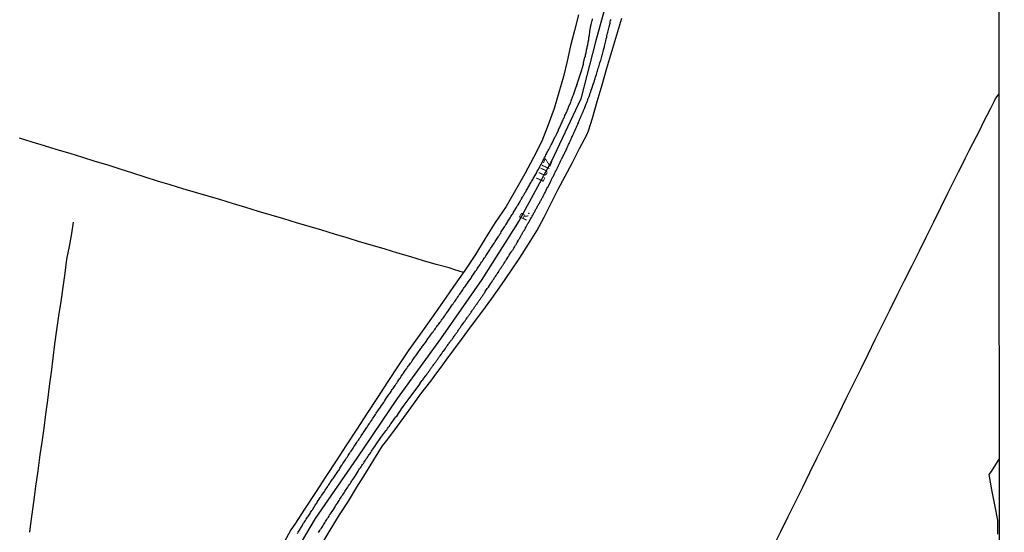
# Model space of a CAD drawing. Units: millimetres. Extents: x 190373 to 192781, y 1652120 to 1654893.
# Drawn here: x 192478 to 192781, y 1654558 to 1654716 of the extents above; entities that cross this region are included whole.
import ezdxf
from ezdxf.enums import TextEntityAlignment as Align

# ---------------------------------------------------------------- set-up
doc = ezdxf.new("R2010")
doc.units = ezdxf.units.MM
for name, color, linetype in [('V-EIXO_DE_LOGRADOURO', 3, 'Continuous'), ('V-LOTE', 1, 'Continuous'), ('V-NOME_DOS_LOGRADOUROS', 7, 'Continuous'), ('V-QUADRA', 2, 'Continuous'), ('V-TESTADA', 5, 'Continuous'), ('V-VALETA', 6, 'Continuous'), ('X-LIMITE_5000', 7, 'Continuous')]:
    doc.layers.add(name, color=color, linetype=linetype)

msp = doc.modelspace()

# ---------------------------------------------------------------- linework, layer by layer
at = {"layer": 'V-EIXO_DE_LOGRADOURO'}
msp.add_lwpolyline([(192660.62, 1654728.9), (192655.32, 1654709.45), (192650.74, 1654691.91), (192641.76, 1654672.63), (192631.79, 1654654.39), (192620.29, 1654636.15), (192607.45, 1654617.83), (192594.16, 1654599.51), (192581.68, 1654581.1), (192568.84, 1654562.43), (192557.79, 1654543.85), (192547.28, 1654525.27), (192537.58, 1654506.95), (192528.6, 1654488.8), (192518.72, 1654470.56), (192508.39, 1654452.06), (192498.51, 1654433.56), (192488.54, 1654415.06), (192478.57, 1654396.56)], dxfattribs=at)
at = {"layer": 'V-LOTE'}
for points in [[(192650.11, 1654717.74), (192648.83, 1654712.99), (192647.55, 1654708.24), (192646.56, 1654703.54), (192645.44, 1654698.79), (192644.05, 1654693.87), (192642.53, 1654688.88), (192640.74, 1654683.87), (192638.75, 1654678.86), (192636.15, 1654673.74), (192633.48, 1654668.75), (192630.66, 1654663.74), (192627.77, 1654658.73), (192624.39, 1654653.74), (192621.32, 1654648.8), (192618.25, 1654643.86), (192615, 1654638.92), (192611.48, 1654633.98), (192608.1, 1654629.1), (192604.72, 1654624.22), (192601.25, 1654619.34), (192597.78, 1654614.46), (192594.4, 1654609.58), (192591.24, 1654604.7), (192588.03, 1654599.82), (192584.85, 1654594.94), (192581.67, 1654590.06), (192578.49, 1654585.18), (192575.31, 1654580.3), (192572.13, 1654575.42), (192568.95, 1654570.54), (192565.77, 1654565.66), (192562.59, 1654560.78), (192561.36, 1654558.97), (192559.29, 1654555.14)], [(192570.02, 1654553.28), (192573.18, 1654558.42), (192576.34, 1654563.56), (192579.1, 1654567.87), (192581.72, 1654572.12), (192584.34, 1654576.37), (192586.96, 1654580.62), (192589.58, 1654584.87), (192590.54, 1654585.99), (192593.08, 1654589.4), (192596.15, 1654593.58), (192599.22, 1654597.76), (192601.43, 1654600.87), (192602.99, 1654602.84), (192604.55, 1654604.81), (192606.1, 1654607), (192607.69, 1654609.17), (192609.24, 1654611.33), (192613.95, 1654617.67), (192617.09, 1654621.9), (192620.23, 1654626.13), (192623.37, 1654630.36), (192626.33, 1654634.54), (192629.22, 1654638.72), (192632.02, 1654642.9), (192634.67, 1654647.08), (192637.23, 1654651.22), (192639.45, 1654655.36), (192641.51, 1654659.52), (192643.66, 1654663.77), (192645.92, 1654668.04), (192648.18, 1654672.29), (192650.42, 1654676.54), (192652.59, 1654680.77), (192653.17, 1654682), (192654.36, 1654685.93), (192655.86, 1654691.07), (192657.36, 1654696.21), (192658.86, 1654701.35), (192660.36, 1654706.49), (192661.86, 1654711.63), (192663.41, 1654716.77)], [(192779.73, 1654693.47), (192778.69, 1654692.12), (192778.27, 1654691.13), (192777.16, 1654688.94), (192776.05, 1654686.75), (192774.94, 1654684.56), (192773.83, 1654682.37), (192772.72, 1654680.18), (192771.61, 1654677.99), (192770.5, 1654675.8), (192769.39, 1654673.61), (192768.28, 1654671.42), (192767.19, 1654669.23), (192763.93, 1654662.66), (192761.76, 1654658.26), (192759.56, 1654653.82), (192757.36, 1654649.38), (192755.16, 1654644.94), (192752.85, 1654640.37), (192750.56, 1654635.8), (192748.27, 1654631.23), (192746.01, 1654626.66), (192743.77, 1654622.11), (192741.53, 1654617.56), (192739.29, 1654613.01), (192737.05, 1654608.46), (192734.81, 1654603.91), (192732.57, 1654599.36), (192730.33, 1654594.81), (192728.09, 1654590.26), (192725.85, 1654585.71), (192723.61, 1654581.16), (192721.37, 1654576.61), (192719.13, 1654572.06), (192716.89, 1654567.51), (192714.65, 1654562.96), (192712.41, 1654558.41), (192710.17, 1654553.86)], [(192614.59, 1654638.35), (192611.91, 1654639.14), (192610.14, 1654639.75), (192606.19, 1654640.8), (192602.27, 1654641.98), (192598.35, 1654643.16), (192594.38, 1654644.32), (192590.41, 1654645.48), (192586.53, 1654646.69), (192582.56, 1654647.83), (192578.68, 1654648.99), (192574.8, 1654650.17), (192570.92, 1654651.35), (192567, 1654652.51), (192563.08, 1654653.67), (192559.16, 1654654.83), (192555.24, 1654655.99), (192551.32, 1654657.15), (192547.46, 1654658.33), (192543.6, 1654659.51), (192539.74, 1654660.69), (192535.86, 1654661.85), (192531.94, 1654663.01), (192528.02, 1654664.17), (192524.1, 1654665.33), (192520.18, 1654666.49), (192516.37, 1654667.72), (192512.54, 1654668.95), (192508.71, 1654670.18), (192504.99, 1654671.45), (192501, 1654672.59), (192497.14, 1654673.8), (192493.28, 1654675.01), (192489.27, 1654676.13), (192485.39, 1654677.34), (192481.51, 1654678.55), (192477.63, 1654679.76)], [(192779.43, 1654557.65), (192779.39, 1654562.01), (192778.45, 1654566.67), (192777.62, 1654571.35), (192776.79, 1654576.03), (192777.42, 1654576.93), (192779.8, 1654580.73)]]:
    msp.add_lwpolyline(points, dxfattribs=at)
at = {"layer": 'V-QUADRA'}
for points in [[(192563.35, 1654557.83), (192563.62, 1654558.29), (192564.22, 1654559.16), (192564.32, 1654559.4), (192564.62, 1654559.88), (192565.28, 1654560.99), (192565.45, 1654561.24), (192565.66, 1654561.52), (192565.85, 1654561.86), (192566.06, 1654562.24), (192566.3, 1654562.54), (192566.47, 1654562.84), (192566.68, 1654563.14), (192566.87, 1654563.43), (192567.06, 1654563.73), (192567.25, 1654564.03), (192567.44, 1654564.32), (192567.65, 1654564.66), (192567.82, 1654564.96), (192568.08, 1654565.3), (192568.25, 1654565.6), (192568.48, 1654565.98), (192568.72, 1654566.34), (192568.97, 1654566.66), (192569.12, 1654566.96), (192569.33, 1654567.25), (192569.5, 1654567.55), (192569.8, 1654567.98), (192570.05, 1654568.42), (192570.42, 1654568.97), (192570.54, 1654569.17), (192570.84, 1654569.61), (192571.54, 1654570.5), (192571.69, 1654570.82), (192571.92, 1654571.2), (192572.16, 1654571.54), (192572.41, 1654571.9), (192572.6, 1654572.22), (192572.79, 1654572.52), (192573.05, 1654572.86), (192573.28, 1654573.22), (192573.51, 1654573.56), (192573.77, 1654573.94), (192573.98, 1654574.26), (192574.19, 1654574.56), (192574.39, 1654574.86), (192574.58, 1654575.15), (192574.77, 1654575.45), (192574.96, 1654575.75), (192575.19, 1654576.08), (192575.39, 1654576.34), (192575.6, 1654576.64), (192575.79, 1654576.94), (192575.98, 1654577.23), (192576.19, 1654577.53), (192576.47, 1654577.97), (192577.08, 1654578.91), (192577.14, 1654579.02), (192577.38, 1654579.42), (192577.7, 1654579.84), (192578.17, 1654580.52), (192578.29, 1654580.8), (192578.48, 1654581.14), (192578.76, 1654581.52), (192578.99, 1654581.88), (192579.25, 1654582.24), (192579.44, 1654582.54), (192579.65, 1654582.92), (192579.93, 1654583.28), (192580.14, 1654583.56), (192580.35, 1654583.9), (192580.52, 1654584.2), (192580.8, 1654584.58), (192581.03, 1654584.94), (192581.29, 1654585.32), (192581.48, 1654585.6), (192581.67, 1654585.94), (192581.94, 1654586.34), (192582.18, 1654586.66), (192582.37, 1654586.96), (192582.56, 1654587.25), (192582.77, 1654587.55), (192583.07, 1654588), (192583.56, 1654588.68), (192583.66, 1654588.89), (192583.96, 1654589.33), (192584.75, 1654590.5), (192584.87, 1654590.69), (192585.11, 1654591.05), (192585.36, 1654591.44), (192585.62, 1654591.82), (192585.85, 1654592.14), (192586.04, 1654592.44), (192586.27, 1654592.82), (192586.51, 1654593.18), (192586.51, 1654593.18), (192586.76, 1654593.56), (192587.02, 1654593.94), (192587.27, 1654594.26), (192587.44, 1654594.56), (192587.67, 1654594.94), (192587.91, 1654595.3), (192588.16, 1654595.68), (192588.36, 1654595.96), (192588.55, 1654596.26), (192588.78, 1654596.55), (192588.99, 1654596.85), (192589.29, 1654597.29), (192589.97, 1654598.23), (192590.18, 1654598.65), (192590.88, 1654599.67), (192590.97, 1654599.8), (192591.16, 1654600.08), (192591.39, 1654600.38), (192591.62, 1654600.78), (192591.84, 1654601.06), (192592.03, 1654601.35), (192592.24, 1654601.65), (192592.43, 1654601.95), (192592.62, 1654602.24), (192592.88, 1654602.58), (192593.11, 1654602.92), (192593.3, 1654603.18), (192593.49, 1654603.48), (192593.73, 1654603.88), (192593.98, 1654604.26), (192594.24, 1654604.62), (192594.49, 1654604.96), (192594.68, 1654605.26), (192594.9, 1654605.56), (192595.11, 1654605.85), (192595.4, 1654606.32), (192596, 1654607.06), (192596.13, 1654607.34), (192596.42, 1654607.81), (192597.02, 1654608.63), (192597.08, 1654608.74), (192597.31, 1654609.1), (192597.55, 1654609.44), (192597.82, 1654609.8), (192598.06, 1654610.1), (192598.27, 1654610.4), (192598.51, 1654610.69), (192598.72, 1654611.05), (192598.95, 1654611.37), (192599.2, 1654611.73), (192599.4, 1654612.01), (192599.61, 1654612.31), (192599.84, 1654612.61), (192600.05, 1654612.94), (192600.29, 1654613.26), (192600.5, 1654613.58), (192600.75, 1654613.92), (192600.99, 1654614.24), (192601.24, 1654614.6), (192601.44, 1654614.86), (192601.65, 1654615.15), (192601.94, 1654615.58), (192602.53, 1654616.3), (192602.84, 1654616.7), (192603.03, 1654617.08), (192603.71, 1654618.1), (192603.94, 1654618.34), (192604.22, 1654618.7), (192604.45, 1654619.04), (192604.7, 1654619.38), (192604.96, 1654619.71), (192605.19, 1654620.03), (192605.45, 1654620.4), (192605.7, 1654620.76), (192605.96, 1654621.1), (192606.21, 1654621.44), (192606.4, 1654621.69), (192606.62, 1654621.99), (192606.85, 1654622.29), (192607.06, 1654622.6), (192607.32, 1654622.88), (192607.57, 1654623.24), (192607.82, 1654623.6), (192608.06, 1654623.94), (192608.29, 1654624.28), (192608.48, 1654624.54), (192608.74, 1654624.89), (192608.99, 1654625.24), (192609.29, 1654625.68), (192610.04, 1654626.72), (192610.08, 1654626.83), (192610.35, 1654627.26), (192611.05, 1654628.32), (192611.16, 1654628.42), (192611.39, 1654628.72), (192611.63, 1654629.06), (192611.88, 1654629.37), (192612.09, 1654629.7), (192612.33, 1654630.03), (192612.56, 1654630.38), (192612.56, 1654630.38), (192612.77, 1654630.65), (192612.97, 1654630.95), (192613.2, 1654631.31), (192613.43, 1654631.63), (192613.68, 1654631.99), (192613.94, 1654632.33), (192614.15, 1654632.65), (192614.41, 1654632.99), (192614.64, 1654633.35), (192614.85, 1654633.68), (192615.11, 1654634.03), (192615.34, 1654634.36), (192615.55, 1654634.68), (192615.79, 1654635.05), (192616.11, 1654635.51), (192616.96, 1654636.62), (192617.1, 1654636.91), (192617.91, 1654638.1), (192618.1, 1654638.4), (192618.34, 1654638.74), (192618.57, 1654639.1), (192618.8, 1654639.46), (192619.01, 1654639.78), (192619.27, 1654640.1), (192619.5, 1654640.46), (192619.71, 1654640.8), (192619.95, 1654641.16), (192620.18, 1654641.5), (192620.42, 1654641.84), (192620.65, 1654642.2), (192620.9, 1654642.52), (192621.1, 1654642.84), (192621.29, 1654643.09), (192621.48, 1654643.43), (192621.69, 1654643.75), (192621.92, 1654644.09), (192622.14, 1654644.43), (192622.33, 1654644.71), (192622.52, 1654645.01), (192622.73, 1654645.36), (192622.96, 1654645.7), (192623.24, 1654646.15), (192624.09, 1654647.4), (192624.11, 1654647.43), (192624.39, 1654647.91), (192625.41, 1654649.4), (192625.53, 1654649.65), (192625.7, 1654649.89), (192625.85, 1654650.19), (192626.06, 1654650.48), (192626.25, 1654650.84), (192626.45, 1654651.16), (192626.66, 1654651.5), (192626.85, 1654651.76), (192627.04, 1654652.09), (192627.25, 1654652.41), (192627.47, 1654652.8), (192627.66, 1654653.07), (192627.83, 1654653.37), (192628.02, 1654653.67), (192628.21, 1654653.96), (192628.4, 1654654.28), (192628.59, 1654654.58), (192628.78, 1654654.9), (192628.97, 1654655.2), (192629.18, 1654655.55), (192629.4, 1654655.87), (192629.63, 1654656.21), (192629.78, 1654656.47), (192629.95, 1654656.77), (192630.2, 1654657.21), (192630.99, 1654658.35), (192631.18, 1654658.74), (192631.39, 1654659.18), (192631.41, 1654659.21), (192632.03, 1654660.23), (192632.09, 1654660.33), (192632.31, 1654660.71), (192632.46, 1654660.97), (192632.62, 1654661.27), (192632.8, 1654661.57), (192633.01, 1654661.95), (192633.18, 1654662.2), (192633.37, 1654662.54), (192633.56, 1654662.9), (192633.79, 1654663.24), (192633.96, 1654663.52), (192634.15, 1654663.86), (192634.32, 1654664.16), (192634.49, 1654664.45), (192634.66, 1654664.75), (192634.83, 1654665.05), (192635, 1654665.35), (192635.19, 1654665.68), (192635.41, 1654666), (192635.6, 1654666.38), (192635.77, 1654666.7), (192635.94, 1654667), (192636.13, 1654667.34), (192636.3, 1654667.64), (192636.3, 1654667.64), (192636.55, 1654668.11), (192637.17, 1654669.14), (192637.23, 1654669.25), (192637.36, 1654669.55), (192637.59, 1654670.01), (192638.23, 1654671.14), (192638.32, 1654671.31), (192638.51, 1654671.67), (192638.72, 1654672.03), (192638.89, 1654672.39), (192639.08, 1654672.75), (192639.27, 1654673.11), (192639.46, 1654673.48), (192639.63, 1654673.84), (192639.84, 1654674.2), (192640.03, 1654674.58), (192640.23, 1654674.9), (192640.35, 1654675.2), (192640.54, 1654675.58), (192640.76, 1654675.94), (192640.93, 1654676.3), (192641.12, 1654676.66), (192641.31, 1654677.04), (192641.46, 1654677.32), (192641.63, 1654677.66), (192641.8, 1654677.96), (192641.99, 1654678.36), (192642.14, 1654678.64), (192642.39, 1654679.12), (192642.92, 1654680.23), (192643.03, 1654680.46), (192643.24, 1654680.93), (192643.88, 1654682.27), (192643.9, 1654682.33), (192644.03, 1654682.63), (192644.17, 1654682.92), (192644.32, 1654683.26), (192644.47, 1654683.56), (192644.62, 1654683.9), (192644.75, 1654684.2), (192644.88, 1654684.5), (192645.03, 1654684.79), (192645.17, 1654685.09), (192645.3, 1654685.39), (192645.49, 1654685.79), (192645.62, 1654686.07), (192645.77, 1654686.36), (192645.89, 1654686.7), (192646.02, 1654687), (192646.19, 1654687.34), (192646.32, 1654687.64), (192646.45, 1654687.94), (192646.57, 1654688.23), (192646.7, 1654688.53), (192646.83, 1654688.83), (192647, 1654689.29), (192647.68, 1654690.89), (192647.79, 1654691.27), (192647.8, 1654691.31), (192648.32, 1654692.71), (192648.38, 1654692.86), (192648.5, 1654693.16), (192648.63, 1654693.46), (192648.72, 1654693.75), (192648.85, 1654694.05), (192648.95, 1654694.35), (192649.08, 1654694.64), (192649.16, 1654694.98), (192649.27, 1654695.28), (192649.4, 1654695.62), (192649.52, 1654695.92), (192649.59, 1654696.22), (192649.72, 1654696.51), (192649.78, 1654696.81), (192649.91, 1654697.11), (192650.01, 1654697.4), (192650.1, 1654697.74), (192650.2, 1654698.04), (192650.29, 1654698.38), (192650.42, 1654698.68), (192650.5, 1654698.98), (192650.59, 1654699.27), (192650.67, 1654699.57), (192650.8, 1654699.87), (192650.86, 1654700.17), (192650.97, 1654700.5), (192651.05, 1654700.84), (192651.18, 1654701.23), (192651.56, 1654702.61), (192651.63, 1654702.88), (192651.75, 1654703.35), (192652.07, 1654704.69), (192652.11, 1654704.84), (192652.2, 1654705.13), (192652.26, 1654705.43), (192652.33, 1654705.73), (192652.39, 1654706.03), (192652.45, 1654706.32), (192652.54, 1654706.66), (192652.58, 1654706.96), (192652.58, 1654706.96), (192652.67, 1654707.3), (192652.71, 1654707.6), (192652.79, 1654707.89), (192652.84, 1654708.19), (192652.92, 1654708.49), (192652.96, 1654708.79), (192653.03, 1654709.08), (192653.09, 1654709.42), (192653.13, 1654709.72), (192653.22, 1654710.06), (192653.26, 1654710.36), (192653.3, 1654710.65), (192653.35, 1654710.95), (192653.39, 1654711.25), (192653.47, 1654711.55), (192653.47, 1654711.84), (192653.54, 1654712.18), (192653.58, 1654712.48), (192653.6, 1654712.78), (192653.69, 1654713.24), (192653.88, 1654714.37), (192653.9, 1654714.48), (192653.96, 1654714.81), (192654.09, 1654715.2), (192654.3, 1654716.02), (192654.34, 1654716.22), (192654.41, 1654716.51)], [(192569.88, 1654558.12), (192570.12, 1654558.46), (192570.31, 1654558.8), (192570.52, 1654559.14), (192570.75, 1654559.48), (192570.95, 1654559.82), (192571.16, 1654560.16), (192571.39, 1654560.5), (192571.6, 1654560.84), (192571.8, 1654561.18), (192572.03, 1654561.52), (192572.26, 1654561.86), (192572.48, 1654562.2), (192572.67, 1654562.54), (192572.9, 1654562.88), (192573.11, 1654563.22), (192573.3, 1654563.56), (192573.56, 1654563.9), (192573.75, 1654564.24), (192573.98, 1654564.58), (192574.03, 1654564.68), (192574.66, 1654565.58), (192574.98, 1654566.11), (192575.11, 1654566.38), (192575.7, 1654567.21), (192576, 1654567.72), (192576.19, 1654568.06), (192576.44, 1654568.4), (192576.64, 1654568.74), (192576.85, 1654569.08), (192577.08, 1654569.42), (192577.32, 1654569.76), (192577.53, 1654570.1), (192577.74, 1654570.44), (192577.97, 1654570.78), (192578.23, 1654571.12), (192578.42, 1654571.46), (192578.67, 1654571.8), (192578.93, 1654572.18), (192579.14, 1654572.52), (192579.37, 1654572.86), (192579.61, 1654573.2), (192579.82, 1654573.54), (192580.05, 1654573.88), (192580.14, 1654574.07), (192580.8, 1654574.96), (192581.09, 1654575.45), (192581.14, 1654575.55), (192581.79, 1654576.59), (192582.11, 1654577.11), (192582.33, 1654577.45), (192582.56, 1654577.79), (192582.79, 1654578.13), (192583.03, 1654578.46), (192583.26, 1654578.8), (192583.47, 1654579.14), (192583.71, 1654579.48), (192583.94, 1654579.82), (192584.18, 1654580.16), (192584.39, 1654580.5), (192584.62, 1654580.84), (192584.85, 1654581.18), (192585.09, 1654581.52), (192585.3, 1654581.86), (192585.53, 1654582.2), (192585.77, 1654582.54), (192586, 1654582.88), (192586.23, 1654583.22), (192586.45, 1654583.56), (192586.53, 1654583.75), (192587.25, 1654584.68), (192587.55, 1654585.17), (192587.55, 1654585.19), (192589.09, 1654587.48), (192590.65, 1654589.53), (192590.67, 1654589.53), (192590.71, 1654589.59), (192590.78, 1654589.67), (192590.84, 1654589.76), (192590.84, 1654589.76), (192590.9, 1654589.84), (192591.16, 1654590.2), (192591.43, 1654590.61), (192591.73, 1654590.99), (192591.99, 1654591.42), (192592.24, 1654591.76), (192592.48, 1654592.1), (192592.73, 1654592.44), (192592.96, 1654592.78), (192593.2, 1654593.11), (192593.41, 1654593.41), (192593.7, 1654593.79), (192593.98, 1654594.07), (192595.67, 1654596.57), (192595.92, 1654596.87), (192595.96, 1654596.96), (192595.98, 1654596.98), (192596.04, 1654597.04), (192596.06, 1654597.13), (192596.27, 1654597.38), (192596.59, 1654597.81), (192596.91, 1654598.23), (192597.23, 1654598.68), (192597.55, 1654599.1), (192599.28, 1654601.48), (192599.36, 1654601.58), (192601.09, 1654603.95), (192601.14, 1654604.01), (192601.39, 1654604.5), (192601.48, 1654604.54), (192601.86, 1654604.98), (192602.07, 1654605.28), (192602.24, 1654605.51), (192602.37, 1654605.7), (192602.83, 1654606.36), (192603.07, 1654606.68), (192603.26, 1654606.93), (192603.43, 1654607.19), (192603.6, 1654607.38), (192603.75, 1654607.59), (192603.88, 1654607.78), (192604.03, 1654608.02), (192604.17, 1654608.21), (192604.32, 1654608.4), (192604.45, 1654608.61), (192604.58, 1654608.8), (192604.77, 1654609.03), (192604.94, 1654609.25), (192605.08, 1654609.46), (192605.26, 1654609.7), (192605.4, 1654609.93), (192605.55, 1654610.14), (192605.7, 1654610.33), (192605.87, 1654610.59), (192606.06, 1654610.82), (192606.21, 1654611.01), (192606.36, 1654611.2), (192606.51, 1654611.42), (192606.64, 1654611.56), (192606.81, 1654611.8), (192606.93, 1654611.97), (192607.08, 1654612.18), (192607.23, 1654612.44), (192607.28, 1654612.54), (192607.82, 1654613.2), (192608.04, 1654613.54), (192608.16, 1654613.79), (192608.23, 1654613.94), (192608.4, 1654614.12), (192608.8, 1654614.64), (192609.01, 1654614.94), (192609.18, 1654615.17), (192609.38, 1654615.45), (192609.5, 1654615.64), (192609.69, 1654615.87), (192609.86, 1654616.09), (192610.01, 1654616.36), (192610.2, 1654616.59), (192610.37, 1654616.81), (192610.52, 1654617.02), (192610.67, 1654617.25), (192610.84, 1654617.44), (192610.97, 1654617.62), (192611.11, 1654617.8), (192611.26, 1654618.02), (192611.41, 1654618.25), (192611.54, 1654618.44), (192611.73, 1654618.67), (192611.9, 1654618.91), (192612.07, 1654619.18), (192612.26, 1654619.42), (192612.41, 1654619.61), (192612.54, 1654619.84), (192612.71, 1654620.08), (192612.86, 1654620.29), (192613.03, 1654620.5), (192613.18, 1654620.71), (192613.3, 1654620.92), (192613.45, 1654621.14), (192613.6, 1654621.35), (192613.6, 1654621.35), (192613.79, 1654621.58), (192613.81, 1654621.65), (192613.85, 1654621.73), (192613.9, 1654621.82), (192613.96, 1654621.97), (192614.6, 1654622.75), (192614.83, 1654623.07), (192614.96, 1654623.2), (192615.34, 1654623.81), (192615.57, 1654624.09), (192615.75, 1654624.37), (192615.87, 1654624.56), (192616.04, 1654624.75), (192616.15, 1654624.96), (192616.25, 1654625.08), (192616.38, 1654625.3), (192616.53, 1654625.51), (192616.7, 1654625.72), (192616.83, 1654625.94), (192616.95, 1654626.1), (192617.12, 1654626.36), (192617.27, 1654626.58), (192617.42, 1654626.79), (192617.59, 1654627.02), (192617.74, 1654627.23), (192617.89, 1654627.44), (192618.02, 1654627.66), (192618.14, 1654627.82), (192618.29, 1654628.06), (192618.44, 1654628.27), (192618.63, 1654628.5), (192618.76, 1654628.72), (192618.93, 1654628.95), (192619.08, 1654629.21), (192619.2, 1654629.38), (192619.35, 1654629.59), (192619.48, 1654629.8), (192619.63, 1654629.99), (192619.8, 1654630.23), (192619.95, 1654630.46), (192620.07, 1654630.61), (192620.2, 1654630.82), (192620.37, 1654631.05), (192620.54, 1654631.29), (192620.69, 1654631.52), (192620.82, 1654631.71), (192620.97, 1654631.95), (192621.16, 1654632.18), (192621.26, 1654632.44), (192621.29, 1654632.5), (192621.92, 1654633.35), (192622.11, 1654633.64), (192622.33, 1654633.83), (192622.35, 1654633.86), (192622.94, 1654634.85), (192623.13, 1654635.17), (192623.3, 1654635.4), (192623.43, 1654635.6), (192623.58, 1654635.83), (192623.75, 1654636.09), (192623.9, 1654636.3), (192624.03, 1654636.53), (192624.17, 1654636.76), (192624.32, 1654636.98), (192624.45, 1654637.14), (192624.62, 1654637.4), (192624.75, 1654637.62), (192624.9, 1654637.83), (192625.04, 1654638.06), (192625.19, 1654638.3), (192625.34, 1654638.48), (192625.49, 1654638.72), (192625.62, 1654638.91), (192625.74, 1654639.12), (192625.89, 1654639.38), (192626.04, 1654639.59), (192626.21, 1654639.82), (192626.36, 1654640.03), (192626.51, 1654640.29), (192626.66, 1654640.5), (192626.79, 1654640.74), (192626.91, 1654640.9), (192627.04, 1654641.1), (192627.15, 1654641.26), (192627.3, 1654641.52), (192627.42, 1654641.71), (192627.57, 1654641.95), (192627.72, 1654642.16), (192627.81, 1654642.35), (192628.23, 1654642.94), (192628.27, 1654643.07), (192628.34, 1654643.07), (192628.42, 1654643.26), (192628.55, 1654643.45), (192628.68, 1654643.71), (192629.23, 1654644.47), (192629.33, 1654644.6), (192629.33, 1654644.71), (192629.44, 1654644.79), (192629.51, 1654644.9), (192629.51, 1654644.9), (192629.57, 1654645), (192629.59, 1654645.05), (192629.74, 1654645.24), (192629.88, 1654645.45), (192630.04, 1654645.66), (192630.16, 1654645.87), (192630.29, 1654646.11), (192630.42, 1654646.3), (192630.52, 1654646.51), (192630.65, 1654646.74), (192630.8, 1654646.98), (192630.93, 1654647.21), (192631.03, 1654647.38), (192631.16, 1654647.59), (192631.31, 1654647.85), (192631.39, 1654648.02), (192631.54, 1654648.27), (192631.69, 1654648.5), (192631.8, 1654648.7), (192631.92, 1654648.93), (192632.07, 1654649.21), (192632.18, 1654649.38), (192632.31, 1654649.61), (192632.41, 1654649.82), (192632.54, 1654650.01), (192632.69, 1654650.25), (192632.82, 1654650.52), (192632.94, 1654650.74), (192633.11, 1654650.95), (192633.24, 1654651.18), (192633.39, 1654651.41), (192633.52, 1654651.67), (192633.67, 1654651.93), (192633.77, 1654652.14), (192633.9, 1654652.39), (192633.92, 1654652.46), (192634.47, 1654653.39), (192634.6, 1654653.6), (192634.68, 1654653.75), (192634.75, 1654653.9), (192635.36, 1654654.98), (192635.55, 1654655.32), (192635.66, 1654655.54), (192635.81, 1654655.75), (192635.94, 1654655.98), (192636.04, 1654656.19), (192636.17, 1654656.43), (192636.32, 1654656.68), (192636.45, 1654656.94), (192636.57, 1654657.19), (192636.7, 1654657.38), (192636.83, 1654657.62), (192636.95, 1654657.83), (192637.1, 1654658.1), (192637.21, 1654658.29), (192637.34, 1654658.49), (192637.46, 1654658.74), (192637.57, 1654658.98), (192637.72, 1654659.19), (192637.87, 1654659.49), (192638, 1654659.74), (192638.1, 1654659.93), (192638.25, 1654660.21), (192638.36, 1654660.42), (192638.51, 1654660.67), (192638.63, 1654660.93), (192638.76, 1654661.14), (192638.87, 1654661.33), (192639.02, 1654661.61), (192639.12, 1654661.82), (192639.25, 1654662.08), (192639.36, 1654662.29), (192639.46, 1654662.46), (192639.61, 1654662.73), (192639.76, 1654663.01), (192639.87, 1654663.24), (192640.35, 1654664.19), (192640.54, 1654664.54), (192640.67, 1654664.79), (192640.8, 1654665.05), (192640.89, 1654665.24), (192641.29, 1654665.98), (192641.44, 1654666.32), (192641.52, 1654666.53), (192641.63, 1654666.68), (192641.75, 1654666.96), (192641.86, 1654667.17), (192641.97, 1654667.38), (192642.07, 1654667.59), (192642.18, 1654667.83), (192642.33, 1654668.08), (192642.45, 1654668.34), (192642.56, 1654668.55), (192642.69, 1654668.82), (192642.81, 1654669.08), (192642.92, 1654669.29), (192643.05, 1654669.55), (192643.15, 1654669.74), (192643.26, 1654669.97), (192643.37, 1654670.19), (192643.37, 1654670.19), (192643.47, 1654670.4), (192643.58, 1654670.59), (192643.71, 1654670.87), (192643.73, 1654670.91), (192643.77, 1654670.97), (192643.79, 1654671.03), (192643.92, 1654671.29), (192644.03, 1654671.5), (192644.13, 1654671.73), (192644.24, 1654671.94), (192644.32, 1654672.14), (192644.43, 1654672.33), (192644.56, 1654672.61), (192644.64, 1654672.82), (192644.75, 1654673.03), (192644.87, 1654673.24), (192644.92, 1654673.35), (192645.34, 1654674.26), (192645.51, 1654674.58), (192645.62, 1654674.81), (192645.72, 1654675.05), (192645.87, 1654675.32), (192645.98, 1654675.56), (192646.42, 1654676.51), (192646.49, 1654676.66), (192646.53, 1654676.72), (192646.57, 1654676.81), (192646.59, 1654676.85), (192646.68, 1654677.07), (192646.79, 1654677.3), (192646.89, 1654677.53), (192647.02, 1654677.81), (192647.17, 1654678.1), (192647.3, 1654678.38), (192647.4, 1654678.64), (192647.49, 1654678.85), (192647.59, 1654679.06), (192647.72, 1654679.32), (192647.81, 1654679.51), (192647.93, 1654679.8), (192648.06, 1654680.1), (192648.19, 1654680.38), (192648.29, 1654680.63), (192648.4, 1654680.89), (192648.5, 1654681.05), (192648.61, 1654681.31), (192648.74, 1654681.57), (192648.82, 1654681.78), (192648.95, 1654682.03), (192649.04, 1654682.29), (192649.14, 1654682.46), (192649.27, 1654682.76), (192649.33, 1654682.97), (192649.42, 1654683.18), (192649.55, 1654683.41), (192649.65, 1654683.64), (192649.74, 1654683.86), (192649.82, 1654684.07), (192649.87, 1654684.18), (192650.14, 1654684.71), (192650.19, 1654684.75), (192650.31, 1654685.19), (192650.35, 1654685.3), (192650.37, 1654685.39), (192650.42, 1654685.41), (192650.48, 1654685.6), (192650.57, 1654685.79), (192650.9, 1654686.61), (192651.03, 1654686.85), (192651.12, 1654687.09), (192651.2, 1654687.3), (192651.31, 1654687.51), (192651.43, 1654687.81), (192651.5, 1654688.02), (192651.6, 1654688.28), (192651.69, 1654688.49), (192651.8, 1654688.7), (192651.88, 1654688.93), (192652.01, 1654689.23), (192652.14, 1654689.53), (192652.26, 1654689.85), (192652.33, 1654690.06), (192652.45, 1654690.31), (192652.52, 1654690.57), (192652.6, 1654690.76), (192652.73, 1654691.08), (192652.84, 1654691.29), (192652.9, 1654691.5), (192652.99, 1654691.76), (192653.09, 1654691.97), (192653.16, 1654692.18), (192653.24, 1654692.44), (192653.35, 1654692.63), (192653.45, 1654692.95), (192653.52, 1654693.2), (192653.6, 1654693.41), (192653.71, 1654693.63), (192653.79, 1654693.88), (192653.86, 1654694.09), (192653.9, 1654694.28), (192653.9, 1654694.28), (192654.32, 1654695.41), (192654.41, 1654695.7), (192654.49, 1654696), (192654.52, 1654696.11), (192654.87, 1654697.09), (192654.96, 1654697.36), (192655.02, 1654697.62), (192655.11, 1654697.87), (192655.19, 1654698.13), (192655.26, 1654698.34), (192655.36, 1654698.59), (192655.41, 1654698.85), (192655.62, 1654699.4), (192655.75, 1654699.78), (192655.85, 1654700.17), (192655.96, 1654700.55), (192656.07, 1654700.97), (192656.17, 1654701.35), (192656.34, 1654701.78), (192656.45, 1654702.16), (192656.55, 1654702.54), (192656.68, 1654702.93), (192656.79, 1654703.31), (192656.91, 1654703.73), (192657.04, 1654704.11), (192657.17, 1654704.54), (192657.29, 1654704.92), (192657.38, 1654705.3), (192657.49, 1654705.69), (192657.61, 1654706.07), (192657.7, 1654706.49), (192657.8, 1654706.87), (192657.83, 1654707.02), (192658.06, 1654707.94), (192658.21, 1654708.51), (192658.48, 1654709.8), (192658.63, 1654710.38), (192658.76, 1654710.91), (192658.84, 1654711.33), (192658.95, 1654711.72), (192659.04, 1654712.1), (192659.12, 1654712.48), (192659.21, 1654712.86), (192659.33, 1654713.24), (192659.42, 1654713.63), (192659.53, 1654714.05), (192659.59, 1654714.43), (192659.72, 1654714.86), (192659.8, 1654715.24), (192659.86, 1654715.62), (192659.97, 1654716), (192660.1, 1654716.39)]]:
    msp.add_lwpolyline(points, dxfattribs=at)
at = {"layer": 'V-TESTADA'}
for points in [[(192650.11, 1654717.74), (192648.83, 1654712.99), (192647.55, 1654708.24), (192646.56, 1654703.54), (192645.44, 1654698.79), (192644.05, 1654693.87), (192642.53, 1654688.88), (192640.74, 1654683.87), (192638.75, 1654678.86), (192636.15, 1654673.74), (192633.48, 1654668.75), (192630.66, 1654663.74), (192627.77, 1654658.73), (192624.39, 1654653.74), (192621.32, 1654648.8), (192618.25, 1654643.86), (192615, 1654638.92), (192611.48, 1654633.98), (192608.1, 1654629.1), (192604.72, 1654624.22), (192601.25, 1654619.34), (192597.78, 1654614.46), (192594.4, 1654609.58), (192591.24, 1654604.7), (192588.03, 1654599.82), (192584.85, 1654594.94), (192581.67, 1654590.06), (192578.49, 1654585.18), (192575.31, 1654580.3), (192572.13, 1654575.42), (192568.95, 1654570.54), (192565.77, 1654565.66), (192562.59, 1654560.78), (192561.36, 1654558.97), (192559.29, 1654555.14)], [(192570.02, 1654553.28), (192573.18, 1654558.42), (192576.34, 1654563.56), (192579.1, 1654567.87), (192581.72, 1654572.12), (192584.34, 1654576.37), (192586.96, 1654580.62), (192589.58, 1654584.87), (192590.54, 1654585.99), (192593.08, 1654589.4), (192596.15, 1654593.58), (192599.22, 1654597.76), (192601.43, 1654600.87), (192602.99, 1654602.84), (192604.55, 1654604.81), (192606.1, 1654607), (192607.69, 1654609.17), (192609.24, 1654611.33), (192613.95, 1654617.67), (192617.09, 1654621.9), (192620.23, 1654626.13), (192623.37, 1654630.36), (192626.33, 1654634.54), (192629.22, 1654638.72), (192632.02, 1654642.9), (192634.67, 1654647.08), (192637.23, 1654651.22), (192639.45, 1654655.36), (192641.51, 1654659.52), (192643.66, 1654663.77), (192645.92, 1654668.04), (192648.18, 1654672.29), (192650.42, 1654676.54), (192652.59, 1654680.77), (192653.17, 1654682), (192654.36, 1654685.93), (192655.86, 1654691.07), (192657.36, 1654696.21), (192658.86, 1654701.35), (192660.36, 1654706.49), (192661.86, 1654711.63), (192663.41, 1654716.77)]]:
    msp.add_lwpolyline(points, dxfattribs=at)
at = {"layer": 'V-VALETA'}
msp.add_lwpolyline([(192480.8, 1654558.29), (192481.14, 1654560.87), (192482.08, 1654567.49), (192482.71, 1654572.35), (192483.34, 1654577.21), (192483.97, 1654582.07), (192484.6, 1654585.97), (192485.21, 1654590.3), (192485.79, 1654594.63), (192486.37, 1654598.96), (192486.93, 1654603.29), (192487.49, 1654607.62), (192488.03, 1654611.95), (192488.57, 1654616.28), (192489.18, 1654620.64), (192489.79, 1654625), (192490.46, 1654629.38), (192491.09, 1654633.76), (192491.72, 1654638.14), (192492.26, 1654642.47), (192493.04, 1654646.3), (192493.73, 1654650.4), (192494.27, 1654653.89)], dxfattribs=at)
at = {"layer": 'X-LIMITE_5000'}
msp.add_lwpolyline([(190372.8, 1654891.31), (190854.16, 1654891.72), (191335.52, 1654892.11), (191816.88, 1654892.48), (192298.24, 1654892.83), (192779.6, 1654893.16), (192779.96, 1654338.86), (192780.33, 1653784.57), (192780.69, 1653230.27), (192781.06, 1652675.98), (192781.42, 1652121.68), (192300.19, 1652121.36), (191818.95, 1652121.01), (191337.71, 1652120.64), (190856.47, 1652120.24), (190375.23, 1652119.83), (190374.74, 1652674.13), (190374.26, 1653228.42), (190373.77, 1653782.72), (190373.28, 1654337.01), (190372.8, 1654891.31)], dxfattribs=at)

# ---------------------------------------------------------------- texts
at = {"layer": 'V-NOME_DOS_LOGRADOUROS'}
msp.add_text('R.             LUIZ  ', height=2.5, rotation=66.1221, dxfattribs=at).set_placement((192634.56, 1654653.74), align=Align.BOTTOM_LEFT)

doc.saveas('drawing.dxf')
